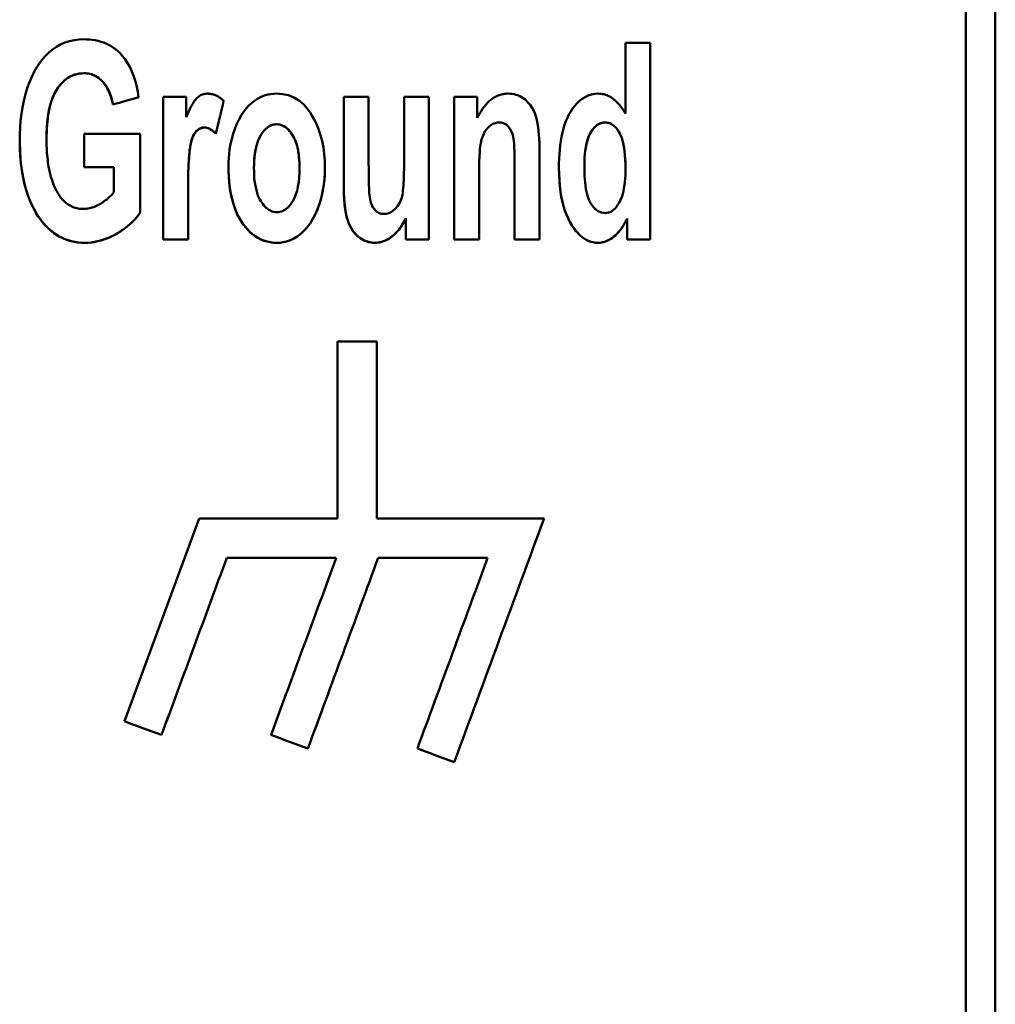
# Model space of a CAD drawing. Units: millimetres. Extents: x 57 to 265, y 58 to 189.
# Drawn here: x 93 to 103, y 169 to 179 of the extents above; entities that cross this region are included whole.
import ezdxf

# ---------------------------------------------------------------- set-up
doc = ezdxf.new("R2010")
doc.units = ezdxf.units.MM
doc.layers.add('Visible (ISO)', color=7, linetype='Continuous', lineweight=50)
doc.layers.add('Visible Narrow (ISO)', color=7, linetype='Continuous', lineweight=35)

msp = doc.modelspace()

# ---------------------------------------------------------------- linework, layer by layer
at = {"layer": 'Visible (ISO)'}
for p, q in [((102.581, 184.411), (102.581, 63.028)), ((102.281, 184.045), (102.281, 63.294)), ((98.82, 178.581), (98.82, 177.863)), ((98.82, 178.581), (99.073, 178.581)), ((99.073, 176.581), (99.073, 178.581)), ((94.122, 178.03), (94.122, 176.581)), ((94.122, 178.03), (94.355, 178.03)), ((94.355, 177.824), (94.355, 178.03)), ((95.958, 178.03), (96.21, 178.03)), ((95.958, 178.03), (95.958, 177.113)), ((96.21, 177.364), (96.21, 178.03)), ((96.571, 178.03), (96.571, 177.418)), ((96.571, 178.03), (96.823, 178.03)), ((96.823, 176.581), (96.823, 178.03)), ((97.08, 178.03), (97.08, 176.581)), ((97.08, 178.03), (97.314, 178.03)), ((97.314, 177.819), (97.314, 178.03)), ((93.61, 177.953), (93.61, 177.953)), ((92.935, 177.604), (92.935, 177.604)), ((93.319, 177.654), (93.319, 177.316)), ((93.319, 177.654), (93.889, 177.654)), ((93.889, 176.857), (93.889, 177.654)), ((97.947, 176.581), (97.947, 177.482)), ((93.621, 177.316), (93.319, 177.316)), ((93.621, 177.316), (93.319, 177.316)), ((93.621, 177.316), (93.621, 177.316)), ((93.621, 177.316), (93.621, 177.061)), ((95.044, 177.306), (95.044, 177.306)), ((95.507, 177.308), (95.507, 177.308)), ((97.694, 177.322), (97.694, 177.322)), ((97.694, 177.322), (97.694, 176.581)), ((98.404, 177.337), (98.404, 177.337)), ((97.333, 176.581), (97.333, 177.238)), ((97.333, 177.238), (97.333, 177.238)), ((98.822, 177.3), (98.822, 177.3)), ((94.374, 176.581), (94.374, 177.029)), ((94.374, 177.029), (94.374, 177.029)), ((96.588, 176.798), (96.588, 176.798)), ((96.588, 176.798), (96.588, 176.581)), ((98.839, 176.795), (98.839, 176.795)), ((98.839, 176.795), (98.839, 176.581)), ((94.374, 176.581), (94.122, 176.581)), ((94.374, 176.581), (94.122, 176.581)), ((96.823, 176.581), (96.588, 176.581)), ((96.823, 176.581), (96.588, 176.581)), ((97.333, 176.581), (97.08, 176.581)), ((97.333, 176.581), (97.08, 176.581)), ((97.947, 176.581), (97.694, 176.581)), ((97.947, 176.581), (97.694, 176.581)), ((99.073, 176.581), (98.839, 176.581)), ((99.073, 176.581), (98.839, 176.581)), ((95.894, 175.544), (95.894, 173.744)), ((95.894, 175.544), (96.294, 175.544)), ((96.294, 173.744), (96.294, 175.544)), ((94.489, 173.744), (95.894, 173.744)), ((96.294, 173.744), (97.994, 173.744)), ((94.768, 173.344), (94.768, 173.344)), ((95.881, 173.344), (94.768, 173.344)), ((95.881, 173.344), (94.768, 173.344)), ((95.881, 173.344), (95.881, 173.344)), ((96.307, 173.344), (96.307, 173.344)), ((97.42, 173.344), (96.307, 173.344)), ((97.42, 173.344), (96.307, 173.344)), ((97.42, 173.344), (97.42, 173.344)), ((94.104, 171.544), (94.104, 171.544)), ((95.592, 171.406), (95.592, 171.406)), ((97.081, 171.267), (97.081, 171.267))]:
    msp.add_line(p, q, dxfattribs=at)
at = {"layer": 'Visible (ISO)', "flags": 128}
for points in [[(92.663, 177.584), (92.663, 177.652), (92.667, 177.72), (92.672, 177.788), (92.68, 177.857), (92.69, 177.924), (92.704, 177.991), (92.721, 178.057), (92.74, 178.12), (92.762, 178.179), (92.786, 178.234), (92.811, 178.285), (92.838, 178.332), (92.865, 178.374), (92.894, 178.413), (92.925, 178.449), (92.96, 178.483), (92.996, 178.513), (93.036, 178.541), (93.079, 178.564), (93.123, 178.583), (93.169, 178.598), (93.217, 178.608), (93.265, 178.614), (93.314, 178.616)], [(93.314, 178.616), (93.343, 178.615), (93.373, 178.613), (93.401, 178.61), (93.43, 178.606), (93.459, 178.6), (93.487, 178.592), (93.514, 178.583), (93.541, 178.572), (93.567, 178.56), (93.592, 178.546), (93.616, 178.53), (93.639, 178.513), (93.661, 178.495), (93.683, 178.474), (93.706, 178.449), (93.731, 178.418), (93.756, 178.381), (93.781, 178.337), (93.804, 178.288), (93.823, 178.238), (93.839, 178.186), (93.853, 178.134), (93.864, 178.081), (93.872, 178.028)], [(93.314, 178.271), (93.279, 178.269), (93.244, 178.263), (93.21, 178.253), (93.177, 178.239), (93.147, 178.221), (93.119, 178.199), (93.093, 178.175), (93.07, 178.148), (93.048, 178.119), (93.029, 178.088), (93.013, 178.057), (92.999, 178.024), (92.986, 177.991), (92.976, 177.957), (92.967, 177.922), (92.959, 177.888), (92.953, 177.853), (92.948, 177.818), (92.944, 177.782), (92.941, 177.746), (92.938, 177.711), (92.937, 177.675), (92.936, 177.639), (92.935, 177.604)], [(93.314, 178.271), (93.29, 178.27), (93.267, 178.268), (93.244, 178.263), (93.221, 178.257), (93.199, 178.249), (93.178, 178.239), (93.157, 178.228), (93.138, 178.215), (93.12, 178.2), (93.103, 178.185), (93.087, 178.168), (93.071, 178.149), (93.053, 178.126), (93.036, 178.099), (93.018, 178.066), (93, 178.027), (92.983, 177.982), (92.969, 177.932), (92.958, 177.881), (92.949, 177.828), (92.943, 177.773), (92.939, 177.717), (92.936, 177.661), (92.935, 177.604)], [(93.61, 177.953), (93.605, 177.978), (93.599, 178.003), (93.592, 178.027), (93.584, 178.051), (93.575, 178.075), (93.564, 178.098), (93.552, 178.121), (93.54, 178.142), (93.527, 178.16), (93.514, 178.176), (93.501, 178.191), (93.488, 178.203), (93.475, 178.214), (93.462, 178.224), (93.449, 178.233), (93.436, 178.241), (93.422, 178.248), (93.407, 178.254), (93.392, 178.26), (93.377, 178.264), (93.361, 178.267), (93.346, 178.269), (93.33, 178.271), (93.314, 178.271)], [(93.61, 177.953), (93.606, 177.973), (93.602, 177.992), (93.597, 178.011), (93.591, 178.03), (93.585, 178.049), (93.578, 178.068), (93.57, 178.086), (93.562, 178.104), (93.552, 178.121), (93.542, 178.138), (93.531, 178.154), (93.519, 178.17), (93.507, 178.184), (93.493, 178.198), (93.478, 178.212), (93.463, 178.224), (93.446, 178.235), (93.429, 178.244), (93.411, 178.253), (93.392, 178.26), (93.373, 178.265), (93.354, 178.268), (93.334, 178.271), (93.314, 178.271)], [(94.355, 177.824), (94.362, 177.839), (94.368, 177.855), (94.375, 177.87), (94.382, 177.885), (94.389, 177.9), (94.396, 177.915), (94.403, 177.929), (94.411, 177.943), (94.418, 177.956), (94.426, 177.968), (94.433, 177.98), (94.441, 177.991), (94.449, 178.002), (94.458, 178.012), (94.467, 178.021), (94.477, 178.029), (94.487, 178.037), (94.498, 178.044), (94.509, 178.05), (94.521, 178.055), (94.534, 178.059), (94.546, 178.062), (94.559, 178.063), (94.572, 178.064)], [(94.572, 178.064), (94.58, 178.064), (94.587, 178.063), (94.595, 178.063), (94.602, 178.062), (94.61, 178.06), (94.617, 178.059), (94.625, 178.057), (94.632, 178.055), (94.639, 178.052), (94.646, 178.05), (94.654, 178.047), (94.661, 178.044), (94.667, 178.041), (94.674, 178.037), (94.681, 178.033), (94.687, 178.029), (94.694, 178.025), (94.7, 178.021), (94.706, 178.016), (94.712, 178.012), (94.718, 178.007), (94.724, 178.002), (94.73, 177.997), (94.736, 177.992)], [(94.786, 177.327), (94.786, 177.368), (94.788, 177.41), (94.792, 177.452), (94.797, 177.493), (94.804, 177.535), (94.812, 177.576), (94.822, 177.616), (94.834, 177.658), (94.849, 177.703), (94.868, 177.75), (94.892, 177.799), (94.919, 177.848), (94.951, 177.895), (94.986, 177.936), (95.02, 177.968), (95.051, 177.992), (95.08, 178.011), (95.105, 178.025), (95.132, 178.037), (95.16, 178.047), (95.188, 178.054), (95.217, 178.06), (95.246, 178.063), (95.275, 178.064)], [(95.275, 178.064), (95.336, 178.06), (95.394, 178.047), (95.45, 178.024), (95.501, 177.993), (95.547, 177.955), (95.585, 177.912), (95.615, 177.872), (95.637, 177.836), (95.654, 177.806), (95.669, 177.776), (95.683, 177.745), (95.696, 177.713), (95.708, 177.682), (95.718, 177.65), (95.728, 177.617), (95.736, 177.584), (95.744, 177.551), (95.75, 177.517), (95.755, 177.484), (95.759, 177.45), (95.762, 177.416), (95.764, 177.382), (95.766, 177.348), (95.766, 177.314)], [(97.314, 177.819), (97.326, 177.842), (97.339, 177.865), (97.353, 177.887), (97.368, 177.909), (97.384, 177.93), (97.4, 177.95), (97.418, 177.969), (97.435, 177.986), (97.451, 178), (97.467, 178.012), (97.481, 178.021), (97.494, 178.029), (97.506, 178.036), (97.517, 178.041), (97.528, 178.045), (97.538, 178.049), (97.549, 178.053), (97.56, 178.056), (97.571, 178.058), (97.582, 178.06), (97.593, 178.062), (97.605, 178.063), (97.616, 178.064), (97.627, 178.064)], [(97.627, 178.064), (97.648, 178.063), (97.668, 178.061), (97.688, 178.058), (97.708, 178.053), (97.727, 178.047), (97.746, 178.039), (97.764, 178.029), (97.781, 178.019), (97.797, 178.007), (97.813, 177.993), (97.83, 177.975), (97.852, 177.949), (97.875, 177.914), (97.896, 177.874), (97.911, 177.834), (97.921, 177.796), (97.928, 177.76), (97.934, 177.724), (97.938, 177.686), (97.942, 177.647), (97.944, 177.606), (97.946, 177.565), (97.947, 177.524), (97.947, 177.482)], [(98.145, 177.314), (98.145, 177.358), (98.147, 177.403), (98.149, 177.448), (98.153, 177.493), (98.157, 177.538), (98.163, 177.582), (98.171, 177.626), (98.18, 177.669), (98.191, 177.71), (98.203, 177.748), (98.216, 177.785), (98.231, 177.819), (98.247, 177.851), (98.265, 177.882), (98.284, 177.911), (98.305, 177.939), (98.328, 177.965), (98.353, 177.989), (98.381, 178.011), (98.41, 178.029), (98.442, 178.044), (98.475, 178.055), (98.509, 178.062), (98.544, 178.064)], [(98.544, 178.064), (98.559, 178.063), (98.574, 178.062), (98.588, 178.06), (98.603, 178.057), (98.617, 178.052), (98.631, 178.047), (98.645, 178.042), (98.658, 178.035), (98.671, 178.028), (98.684, 178.02), (98.696, 178.011), (98.708, 178.002), (98.719, 177.992), (98.73, 177.982), (98.74, 177.971), (98.751, 177.96), (98.76, 177.949), (98.77, 177.937), (98.779, 177.925), (98.788, 177.913), (98.796, 177.901), (98.805, 177.888), (98.812, 177.876), (98.82, 177.863)], [(94.539, 177.719), (94.491, 177.707), (94.453, 177.676), (94.432, 177.646), (94.423, 177.627), (94.416, 177.61), (94.41, 177.591), (94.405, 177.572), (94.401, 177.552), (94.397, 177.532), (94.394, 177.511), (94.39, 177.489), (94.388, 177.464), (94.385, 177.437), (94.383, 177.408), (94.381, 177.375), (94.379, 177.339), (94.378, 177.301), (94.377, 177.262), (94.376, 177.222), (94.375, 177.182), (94.375, 177.143), (94.374, 177.104), (94.374, 177.065), (94.374, 177.029)], [(94.539, 177.719), (94.53, 177.719), (94.521, 177.718), (94.512, 177.716), (94.503, 177.713), (94.495, 177.709), (94.487, 177.705), (94.479, 177.7), (94.472, 177.695), (94.465, 177.689), (94.458, 177.682), (94.452, 177.676), (94.445, 177.667), (94.438, 177.656), (94.429, 177.64), (94.42, 177.619), (94.411, 177.593), (94.403, 177.56), (94.395, 177.52), (94.389, 177.471), (94.384, 177.412), (94.38, 177.339), (94.377, 177.253), (94.375, 177.15), (94.374, 177.029)], [(94.658, 177.657), (94.654, 177.661), (94.65, 177.665), (94.645, 177.669), (94.641, 177.673), (94.637, 177.676), (94.632, 177.68), (94.628, 177.684), (94.623, 177.687), (94.618, 177.691), (94.614, 177.694), (94.609, 177.697), (94.604, 177.7), (94.599, 177.703), (94.594, 177.705), (94.589, 177.708), (94.584, 177.71), (94.578, 177.712), (94.573, 177.714), (94.567, 177.716), (94.562, 177.717), (94.556, 177.718), (94.551, 177.719), (94.545, 177.719), (94.539, 177.719)], [(94.658, 177.657), (94.654, 177.661), (94.65, 177.665), (94.645, 177.669), (94.641, 177.673), (94.637, 177.676), (94.632, 177.68), (94.628, 177.684), (94.623, 177.687), (94.619, 177.69), (94.614, 177.694), (94.609, 177.697), (94.604, 177.7), (94.599, 177.703), (94.594, 177.705), (94.589, 177.708), (94.584, 177.71), (94.578, 177.712), (94.573, 177.714), (94.568, 177.716), (94.562, 177.717), (94.556, 177.718), (94.551, 177.719), (94.545, 177.719), (94.539, 177.719)], [(95.275, 177.752), (95.261, 177.751), (95.248, 177.75), (95.234, 177.746), (95.221, 177.742), (95.208, 177.736), (95.196, 177.73), (95.185, 177.722), (95.174, 177.714), (95.163, 177.704), (95.154, 177.694), (95.144, 177.684), (95.136, 177.673), (95.127, 177.662), (95.12, 177.65), (95.112, 177.638), (95.104, 177.624), (95.094, 177.603), (95.083, 177.576), (95.072, 177.542), (95.062, 177.501), (95.054, 177.453), (95.048, 177.404), (95.045, 177.355), (95.044, 177.306)], [(95.275, 177.752), (95.261, 177.751), (95.247, 177.75), (95.233, 177.746), (95.22, 177.742), (95.207, 177.736), (95.195, 177.729), (95.183, 177.721), (95.172, 177.712), (95.162, 177.703), (95.152, 177.692), (95.142, 177.681), (95.131, 177.667), (95.119, 177.649), (95.107, 177.629), (95.095, 177.605), (95.084, 177.578), (95.074, 177.547), (95.065, 177.515), (95.058, 177.482), (95.053, 177.448), (95.049, 177.413), (95.046, 177.378), (95.045, 177.342), (95.044, 177.306)], [(95.507, 177.308), (95.507, 177.336), (95.506, 177.364), (95.505, 177.392), (95.502, 177.421), (95.499, 177.449), (95.494, 177.477), (95.489, 177.504), (95.483, 177.531), (95.476, 177.555), (95.468, 177.578), (95.459, 177.599), (95.45, 177.618), (95.44, 177.636), (95.43, 177.653), (95.419, 177.668), (95.407, 177.683), (95.394, 177.698), (95.38, 177.711), (95.365, 177.723), (95.349, 177.733), (95.331, 177.741), (95.313, 177.747), (95.294, 177.751), (95.275, 177.752)], [(95.507, 177.308), (95.507, 177.328), (95.507, 177.349), (95.506, 177.369), (95.505, 177.39), (95.503, 177.411), (95.501, 177.432), (95.498, 177.452), (95.495, 177.473), (95.492, 177.493), (95.487, 177.513), (95.482, 177.533), (95.477, 177.552), (95.47, 177.572), (95.462, 177.591), (95.454, 177.61), (95.445, 177.628), (95.434, 177.647), (95.419, 177.668), (95.402, 177.689), (95.381, 177.71), (95.358, 177.727), (95.332, 177.741), (95.304, 177.749), (95.275, 177.752)], [(97.54, 177.771), (97.517, 177.769), (97.495, 177.764), (97.473, 177.755), (97.454, 177.743), (97.435, 177.729), (97.416, 177.709), (97.393, 177.678), (97.373, 177.637), (97.359, 177.597), (97.351, 177.564), (97.347, 177.542), (97.345, 177.523), (97.342, 177.502), (97.34, 177.48), (97.339, 177.457), (97.337, 177.434), (97.336, 177.409), (97.335, 177.385), (97.334, 177.36), (97.334, 177.335), (97.333, 177.31), (97.333, 177.285), (97.333, 177.261), (97.333, 177.238)], [(97.694, 177.322), (97.694, 177.348), (97.694, 177.376), (97.694, 177.403), (97.693, 177.431), (97.693, 177.458), (97.692, 177.485), (97.691, 177.511), (97.689, 177.536), (97.688, 177.559), (97.686, 177.58), (97.683, 177.603), (97.678, 177.627), (97.672, 177.652), (97.663, 177.677), (97.652, 177.699), (97.64, 177.717), (97.628, 177.73), (97.618, 177.74), (97.607, 177.749), (97.595, 177.756), (97.582, 177.763), (97.568, 177.767), (97.554, 177.77), (97.54, 177.771)], [(98.613, 177.771), (98.6, 177.77), (98.587, 177.768), (98.575, 177.765), (98.563, 177.761), (98.552, 177.756), (98.541, 177.75), (98.53, 177.742), (98.52, 177.734), (98.511, 177.726), (98.502, 177.717), (98.493, 177.706), (98.483, 177.692), (98.472, 177.676), (98.461, 177.657), (98.45, 177.634), (98.44, 177.607), (98.431, 177.578), (98.423, 177.548), (98.417, 177.516), (98.412, 177.482), (98.408, 177.447), (98.406, 177.412), (98.404, 177.375), (98.404, 177.337)], [(98.613, 177.771), (98.599, 177.77), (98.585, 177.768), (98.571, 177.764), (98.558, 177.759), (98.546, 177.753), (98.534, 177.745), (98.523, 177.737), (98.513, 177.727), (98.503, 177.717), (98.494, 177.706), (98.485, 177.695), (98.477, 177.684), (98.47, 177.672), (98.462, 177.658), (98.454, 177.642), (98.445, 177.622), (98.437, 177.597), (98.428, 177.568), (98.42, 177.534), (98.414, 177.496), (98.409, 177.456), (98.406, 177.416), (98.404, 177.377), (98.404, 177.337)], [(98.822, 177.3), (98.821, 177.344), (98.819, 177.39), (98.816, 177.436), (98.812, 177.481), (98.805, 177.525), (98.797, 177.564), (98.789, 177.596), (98.78, 177.623), (98.771, 177.644), (98.763, 177.66), (98.756, 177.673), (98.748, 177.685), (98.74, 177.696), (98.732, 177.708), (98.723, 177.718), (98.713, 177.728), (98.702, 177.738), (98.691, 177.746), (98.68, 177.754), (98.667, 177.76), (98.654, 177.765), (98.64, 177.768), (98.627, 177.77), (98.613, 177.771)], [(98.822, 177.3), (98.821, 177.334), (98.82, 177.37), (98.819, 177.405), (98.816, 177.441), (98.812, 177.476), (98.808, 177.511), (98.802, 177.544), (98.795, 177.574), (98.787, 177.6), (98.78, 177.622), (98.771, 177.642), (98.763, 177.66), (98.754, 177.675), (98.746, 177.689), (98.736, 177.702), (98.726, 177.715), (98.715, 177.727), (98.703, 177.738), (98.69, 177.747), (98.676, 177.756), (98.661, 177.762), (98.645, 177.767), (98.629, 177.77), (98.613, 177.771)], [(92.935, 177.604), (92.935, 177.58), (92.936, 177.557), (92.936, 177.533), (92.937, 177.509), (92.939, 177.486), (92.94, 177.462), (92.942, 177.438), (92.944, 177.415), (92.947, 177.391), (92.95, 177.368), (92.953, 177.345), (92.957, 177.321), (92.961, 177.298), (92.966, 177.275), (92.971, 177.251), (92.977, 177.228), (92.984, 177.206), (92.991, 177.183), (92.999, 177.161), (93.007, 177.139), (93.016, 177.117), (93.026, 177.095), (93.037, 177.074), (93.049, 177.054)], [(93.327, 176.547), (93.258, 176.551), (93.19, 176.563), (93.125, 176.584), (93.065, 176.612), (93.015, 176.643), (92.975, 176.674), (92.945, 176.701), (92.918, 176.728), (92.893, 176.758), (92.87, 176.788), (92.848, 176.819), (92.828, 176.852), (92.81, 176.886), (92.79, 176.925), (92.77, 176.969), (92.75, 177.02), (92.731, 177.076), (92.713, 177.14), (92.697, 177.21), (92.684, 177.284), (92.674, 177.358), (92.668, 177.433), (92.664, 177.509), (92.663, 177.584)], [(93.327, 176.547), (93.29, 176.548), (93.254, 176.551), (93.219, 176.557), (93.183, 176.565), (93.149, 176.575), (93.115, 176.588), (93.082, 176.603), (93.047, 176.622), (93.011, 176.646), (92.974, 176.674), (92.937, 176.709), (92.9, 176.749), (92.866, 176.793), (92.836, 176.839), (92.809, 176.888), (92.784, 176.938), (92.763, 176.989), (92.743, 177.042), (92.723, 177.105), (92.704, 177.178), (92.688, 177.262), (92.674, 177.357), (92.666, 177.464), (92.663, 177.584)], [(96.368, 176.84), (96.393, 176.842), (96.417, 176.849), (96.44, 176.86), (96.461, 176.875), (96.481, 176.893), (96.504, 176.92), (96.527, 176.958), (96.543, 176.998), (96.553, 177.033), (96.557, 177.057), (96.559, 177.079), (96.562, 177.103), (96.564, 177.129), (96.565, 177.156), (96.567, 177.184), (96.568, 177.212), (96.568, 177.239), (96.569, 177.266), (96.57, 177.291), (96.57, 177.316), (96.57, 177.342), (96.57, 177.368), (96.571, 177.393), (96.571, 177.418)], [(95.277, 176.547), (95.243, 176.548), (95.209, 176.552), (95.177, 176.559), (95.145, 176.569), (95.113, 176.582), (95.083, 176.597), (95.055, 176.615), (95.028, 176.635), (95.003, 176.658), (94.977, 176.684), (94.95, 176.715), (94.924, 176.751), (94.899, 176.791), (94.875, 176.836), (94.856, 176.882), (94.839, 176.929), (94.825, 176.978), (94.813, 177.026), (94.804, 177.076), (94.797, 177.125), (94.792, 177.176), (94.788, 177.226), (94.786, 177.276), (94.786, 177.327)], [(95.277, 176.547), (95.244, 176.548), (95.211, 176.552), (95.178, 176.559), (95.146, 176.568), (95.116, 176.581), (95.086, 176.596), (95.058, 176.613), (95.032, 176.632), (95.007, 176.653), (94.984, 176.676), (94.962, 176.701), (94.939, 176.729), (94.917, 176.762), (94.895, 176.798), (94.873, 176.84), (94.854, 176.887), (94.836, 176.939), (94.821, 176.993), (94.809, 177.047), (94.8, 177.103), (94.793, 177.159), (94.789, 177.216), (94.786, 177.271), (94.786, 177.327)], [(95.044, 177.306), (95.045, 177.274), (95.046, 177.242), (95.048, 177.209), (95.051, 177.176), (95.056, 177.144), (95.062, 177.112), (95.069, 177.081), (95.077, 177.054), (95.085, 177.029), (95.094, 177.008), (95.104, 176.988), (95.113, 176.971), (95.123, 176.956), (95.133, 176.942), (95.144, 176.928), (95.156, 176.915), (95.168, 176.903), (95.182, 176.892), (95.196, 176.882), (95.211, 176.874), (95.227, 176.867), (95.244, 176.863), (95.261, 176.86), (95.278, 176.859)], [(95.766, 177.314), (95.766, 177.271), (95.764, 177.229), (95.76, 177.187), (95.756, 177.144), (95.749, 177.102), (95.742, 177.06), (95.732, 177.019), (95.721, 176.977), (95.707, 176.934), (95.69, 176.889), (95.67, 176.842), (95.647, 176.796), (95.62, 176.751), (95.589, 176.709), (95.556, 176.672), (95.525, 176.642), (95.494, 176.618), (95.464, 176.599), (95.435, 176.583), (95.405, 176.57), (95.374, 176.56), (95.342, 176.553), (95.31, 176.548), (95.277, 176.547)], [(95.766, 177.314), (95.765, 177.256), (95.761, 177.199), (95.755, 177.141), (95.746, 177.084), (95.735, 177.028), (95.72, 176.975), (95.705, 176.928), (95.689, 176.886), (95.674, 176.849), (95.658, 176.818), (95.644, 176.792), (95.629, 176.767), (95.614, 176.742), (95.597, 176.719), (95.578, 176.696), (95.559, 176.674), (95.538, 176.654), (95.514, 176.633), (95.484, 176.611), (95.449, 176.59), (95.409, 176.572), (95.366, 176.558), (95.322, 176.55), (95.277, 176.547)], [(95.278, 176.859), (95.292, 176.859), (95.306, 176.861), (95.32, 176.865), (95.333, 176.869), (95.346, 176.875), (95.358, 176.882), (95.369, 176.889), (95.38, 176.898), (95.391, 176.907), (95.4, 176.918), (95.41, 176.928), (95.418, 176.939), (95.427, 176.951), (95.434, 176.963), (95.442, 176.975), (95.45, 176.99), (95.46, 177.012), (95.471, 177.04), (95.482, 177.074), (95.491, 177.116), (95.499, 177.163), (95.504, 177.211), (95.507, 177.26), (95.507, 177.308)], [(96.21, 177.364), (96.21, 177.342), (96.211, 177.318), (96.211, 177.292), (96.211, 177.266), (96.211, 177.238), (96.212, 177.21), (96.212, 177.182), (96.213, 177.155), (96.213, 177.128), (96.214, 177.102), (96.216, 177.078), (96.217, 177.055), (96.219, 177.033), (96.221, 177.012), (96.224, 176.991), (96.228, 176.971), (96.234, 176.952), (96.241, 176.932), (96.251, 176.912), (96.265, 176.891), (96.286, 176.87), (96.31, 176.853), (96.338, 176.843), (96.368, 176.84)], [(98.541, 176.547), (98.517, 176.548), (98.494, 176.552), (98.471, 176.557), (98.449, 176.565), (98.427, 176.575), (98.407, 176.587), (98.388, 176.6), (98.369, 176.615), (98.352, 176.63), (98.336, 176.647), (98.318, 176.667), (98.299, 176.691), (98.279, 176.72), (98.258, 176.755), (98.237, 176.796), (98.217, 176.843), (98.198, 176.896), (98.183, 176.951), (98.17, 177.009), (98.161, 177.068), (98.154, 177.128), (98.149, 177.189), (98.146, 177.252), (98.145, 177.314)], [(98.541, 176.547), (98.516, 176.548), (98.492, 176.552), (98.468, 176.558), (98.444, 176.567), (98.422, 176.578), (98.4, 176.591), (98.38, 176.606), (98.361, 176.622), (98.343, 176.639), (98.326, 176.658), (98.31, 176.677), (98.295, 176.697), (98.281, 176.718), (98.268, 176.739), (98.253, 176.764), (98.237, 176.796), (98.219, 176.837), (98.201, 176.886), (98.184, 176.945), (98.169, 177.014), (98.158, 177.088), (98.15, 177.164), (98.146, 177.239), (98.145, 177.314)], [(98.404, 177.337), (98.404, 177.302), (98.405, 177.265), (98.406, 177.229), (98.408, 177.194), (98.411, 177.159), (98.415, 177.126), (98.419, 177.094), (98.425, 177.064), (98.431, 177.038), (98.438, 177.015), (98.446, 176.995), (98.453, 176.978), (98.46, 176.962), (98.467, 176.949), (98.475, 176.936), (98.485, 176.922), (98.496, 176.908), (98.509, 176.895), (98.524, 176.882), (98.541, 176.87), (98.559, 176.861), (98.578, 176.855), (98.597, 176.851), (98.617, 176.849)], [(98.617, 176.849), (98.633, 176.851), (98.649, 176.854), (98.664, 176.859), (98.678, 176.866), (98.691, 176.875), (98.704, 176.885), (98.715, 176.897), (98.726, 176.909), (98.736, 176.922), (98.745, 176.935), (98.753, 176.949), (98.762, 176.964), (98.77, 176.98), (98.778, 176.999), (98.786, 177.021), (98.793, 177.045), (98.8, 177.072), (98.806, 177.102), (98.811, 177.135), (98.815, 177.168), (98.818, 177.201), (98.82, 177.234), (98.821, 177.267), (98.822, 177.3)], [(96.273, 176.547), (96.252, 176.548), (96.232, 176.55), (96.212, 176.554), (96.192, 176.56), (96.173, 176.567), (96.155, 176.576), (96.137, 176.586), (96.119, 176.598), (96.102, 176.611), (96.085, 176.627), (96.07, 176.643), (96.056, 176.661), (96.043, 176.68), (96.031, 176.699), (96.02, 176.719), (96.011, 176.74), (96.002, 176.761), (95.994, 176.784), (95.986, 176.813), (95.978, 176.851), (95.97, 176.898), (95.964, 176.957), (95.959, 177.028), (95.958, 177.113)], [(96.273, 176.547), (96.223, 176.552), (96.176, 176.566), (96.134, 176.588), (96.101, 176.612), (96.076, 176.637), (96.054, 176.663), (96.035, 176.692), (96.019, 176.722), (96.005, 176.753), (95.995, 176.783), (95.986, 176.812), (95.98, 176.839), (95.975, 176.864), (95.972, 176.886), (95.969, 176.909), (95.966, 176.931), (95.964, 176.954), (95.962, 176.977), (95.961, 177), (95.96, 177.023), (95.959, 177.046), (95.958, 177.069), (95.958, 177.091), (95.958, 177.113)], [(93.049, 177.054), (93.056, 177.042), (93.064, 177.031), (93.071, 177.02), (93.079, 177.009), (93.088, 176.999), (93.096, 176.989), (93.106, 176.979), (93.115, 176.969), (93.125, 176.96), (93.136, 176.951), (93.146, 176.943), (93.157, 176.936), (93.169, 176.929), (93.181, 176.922), (93.193, 176.916), (93.205, 176.911), (93.218, 176.906), (93.231, 176.902), (93.244, 176.899), (93.257, 176.896), (93.27, 176.894), (93.284, 176.893), (93.297, 176.892), (93.311, 176.892)], [(93.311, 176.892), (93.326, 176.892), (93.341, 176.893), (93.356, 176.895), (93.371, 176.898), (93.386, 176.902), (93.4, 176.906), (93.415, 176.911), (93.429, 176.917), (93.443, 176.923), (93.457, 176.93), (93.471, 176.937), (93.484, 176.944), (93.498, 176.952), (93.511, 176.961), (93.523, 176.97), (93.535, 176.979), (93.547, 176.988), (93.558, 176.998), (93.57, 177.008), (93.58, 177.018), (93.591, 177.028), (93.601, 177.039), (93.611, 177.05), (93.621, 177.061)], [(93.889, 176.857), (93.876, 176.838), (93.861, 176.819), (93.846, 176.8), (93.83, 176.782), (93.813, 176.765), (93.796, 176.748), (93.778, 176.732), (93.76, 176.717), (93.741, 176.702), (93.722, 176.687), (93.701, 176.673), (93.678, 176.658), (93.654, 176.643), (93.629, 176.629), (93.603, 176.615), (93.575, 176.602), (93.546, 176.59), (93.516, 176.579), (93.485, 176.57), (93.454, 176.562), (93.423, 176.555), (93.391, 176.551), (93.359, 176.548), (93.327, 176.547)], [(93.889, 176.857), (93.876, 176.838), (93.862, 176.82), (93.848, 176.802), (93.833, 176.785), (93.817, 176.768), (93.8, 176.752), (93.783, 176.737), (93.766, 176.722), (93.748, 176.707), (93.729, 176.693), (93.708, 176.678), (93.686, 176.663), (93.662, 176.648), (93.636, 176.633), (93.609, 176.618), (93.58, 176.604), (93.55, 176.592), (93.519, 176.58), (93.488, 176.57), (93.456, 176.562), (93.424, 176.556), (93.392, 176.551), (93.36, 176.548), (93.327, 176.547)], [(96.588, 176.798), (96.581, 176.784), (96.575, 176.77), (96.567, 176.757), (96.56, 176.743), (96.552, 176.73), (96.544, 176.717), (96.535, 176.704), (96.526, 176.692), (96.517, 176.68), (96.507, 176.668), (96.497, 176.657), (96.486, 176.645), (96.475, 176.635), (96.463, 176.624), (96.45, 176.614), (96.436, 176.603), (96.419, 176.592), (96.401, 176.581), (96.382, 176.572), (96.361, 176.563), (96.34, 176.556), (96.318, 176.551), (96.295, 176.548), (96.273, 176.547)], [(96.588, 176.798), (96.58, 176.781), (96.571, 176.764), (96.562, 176.747), (96.552, 176.73), (96.542, 176.714), (96.531, 176.698), (96.519, 176.683), (96.507, 176.668), (96.494, 176.654), (96.481, 176.64), (96.467, 176.628), (96.453, 176.616), (96.439, 176.605), (96.424, 176.595), (96.41, 176.586), (96.395, 176.578), (96.381, 176.571), (96.366, 176.565), (96.351, 176.559), (96.336, 176.555), (96.32, 176.552), (96.305, 176.549), (96.289, 176.548), (96.273, 176.547)], [(98.839, 176.795), (98.832, 176.782), (98.826, 176.769), (98.819, 176.756), (98.812, 176.744), (98.805, 176.731), (98.797, 176.719), (98.789, 176.707), (98.781, 176.695), (98.773, 176.683), (98.764, 176.671), (98.755, 176.66), (98.745, 176.649), (98.735, 176.639), (98.725, 176.629), (98.714, 176.619), (98.702, 176.609), (98.688, 176.599), (98.671, 176.587), (98.653, 176.577), (98.632, 176.567), (98.61, 176.558), (98.588, 176.552), (98.565, 176.548), (98.541, 176.547)], [(98.839, 176.795), (98.829, 176.774), (98.818, 176.754), (98.806, 176.733), (98.794, 176.714), (98.781, 176.694), (98.767, 176.676), (98.752, 176.658), (98.737, 176.641), (98.722, 176.626), (98.707, 176.613), (98.693, 176.602), (98.679, 176.592), (98.666, 176.584), (98.654, 176.577), (98.643, 176.571), (98.632, 176.567), (98.621, 176.562), (98.61, 176.558), (98.599, 176.555), (98.587, 176.552), (98.576, 176.55), (98.564, 176.548), (98.553, 176.547), (98.541, 176.547)]]:
    msp.add_lwpolyline(points, dxfattribs=at)
at = {"layer": 'Visible (ISO)'}
for centre, major_axis, ratio, start_param, end_param in [((-96.384, 123.719), (-843.675, -241.05), 0.000057, 1.797927, 1.798246), ((-96.384, 123.719), (-843.325, -240.95), 0.000057, 1.798023, 1.798342), ((82.103, 123.719), (-56.058, -241.05), 0.000047, 1.796479, 1.797905), ((76.03, 123.719), (-88.855, -241.05), 0.00007, 1.771133, 1.779869), ((79.535, 123.719), (-88.855, -241.05), 0.00007, 1.769377, 1.779869), ((79.535, 123.719), (-88.818, -240.95), 0.00007, 1.76946, 1.779957), ((76.457, 123.719), (-88.855, -241.05), 0.00007, 1.770548, 1.778173), ((76.457, 123.719), (-88.818, -240.95), 0.00007, 1.770632, 1.77826), ((77.57, 123.719), (-88.855, -241.05), 0.00007, 1.770548, 1.778173), ((77.996, 123.719), (-88.855, -241.05), 0.00007, 1.769962, 1.778173), ((77.996, 123.719), (-88.818, -240.95), 0.00007, 1.770046, 1.77826), ((79.109, 123.719), (-88.855, -241.05), 0.00007, 1.769962, 1.778173), ((223.982, 123.719), (653.935, -241.05), 0.00007, 4.511889, 4.512474), ((223.982, 123.719), (653.663, -240.95), 0.00007, 4.511804, 4.51239), ((225.096, 123.719), (653.935, -241.05), 0.00007, 4.512474, 4.51306), ((225.096, 123.719), (653.663, -240.95), 0.00007, 4.51239, 4.512976), ((226.209, 123.719), (653.935, -241.05), 0.00007, 4.51306, 4.513645), ((226.209, 123.719), (653.663, -240.95), 0.00007, 4.512976, 4.513562)]:
    msp.add_ellipse(centre, major_axis=major_axis, ratio=ratio, start_param=start_param, end_param=end_param, dxfattribs=at)
at = {"layer": 'Visible Narrow (ISO)'}
for p, q in [((93.314, 178.271), (93.314, 178.271)), ((94.539, 177.719), (94.539, 177.719)), ((95.275, 177.752), (95.275, 177.752)), ((97.54, 177.771), (97.54, 177.771)), ((98.613, 177.771), (98.613, 177.771)), ((93.327, 176.547), (93.327, 176.547)), ((95.277, 176.547), (95.277, 176.547)), ((96.273, 176.547), (96.273, 176.547)), ((98.541, 176.547), (98.541, 176.547))]:
    msp.add_line(p, q, dxfattribs=at)

doc.saveas('drawing.dxf')
